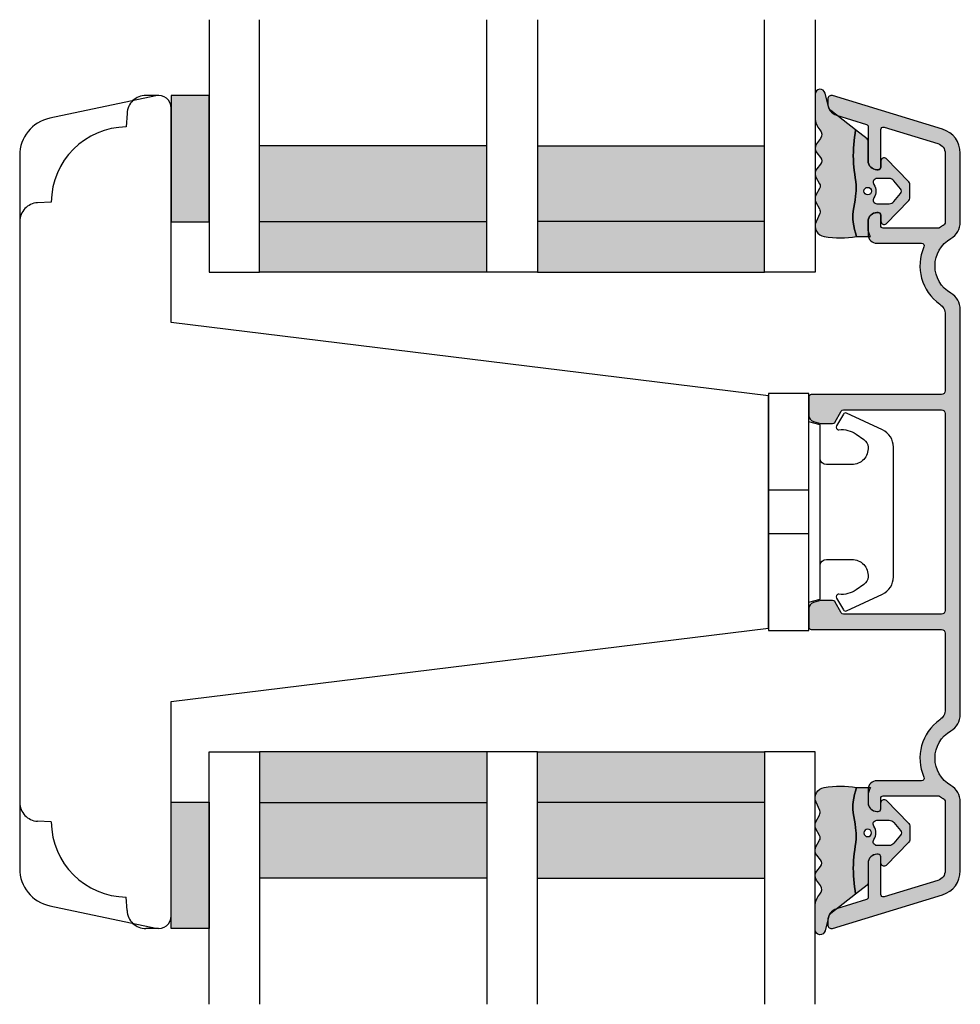
# Model space of a CAD drawing. Units: millimetres. Extents: x -1627 to 702, y 18 to 1515.
# Drawn here: x -418 to -344, y 1224 to 1302 of the extents above; entities that cross this region are included whole.
import ezdxf

# ---------------------------------------------------------------- set-up
doc = ezdxf.new("R2010")
doc.units = ezdxf.units.MM
doc.header["$LTSCALE"] = 2.5
doc.linetypes.add('DASHED2', pattern=[9.524999999999999, 6.35, -3.175])
for name, color, linetype in [('1', 7, 'Continuous'), ('2', 4, 'Continuous'), ('GLAS', 3, 'Continuous'), ('SKR', 6, 'Continuous')]:
    doc.layers.add(name, color=color, linetype=linetype)

# ---------------------------------------------------------------- blocks, each defined once
blk = doc.blocks.new('21FS59x66')
at = {"layer": '2'}
blk.add_lwpolyline([(-4179.217772048758, -358.9740916413622), (-4226.517772048759, -353.1663819106548), (-4226.517772048759, -336.1663819106548, 0.476975532698163), (-4227.725683739576, -335.188234309921), (-4236.141507121212, -336.9770727915437, 0.3541185725306962), (-4238.517772048758, -339.911515593745), (-4238.517772048759, -396.4212482275645, 0.3541185725306971), (-4236.141507121212, -399.355691029766), (-4227.725683739576, -401.1445295113887, 0.4769755326981611), (-4226.517772048758, -400.166381910655), (-4226.517772048759, -383.1663819106548), (-4179.217772048758, -377.3586721799474), (-4179.217772048758, -358.974091629267)], format="xyb", close=True, dxfattribs=at)
at = {"layer": '2', "color": 3, "linetype": 'DASHED2'}
for points in [[(-4227.517772048758, -335.1663819106549), (-4228.517771568064, -335.1660752545875, 0.3989595459737155), (-4230.015715870195, -336.5875713202231), (-4230.072250828757, -337.6663225921727, 0.4089045678582832), (-4236.017524230479, -343.6115959938941), (-4237.096275502427, -343.6681309524558, 0.3989595459737079), (-4238.517771568064, -345.1660752545876)], [(-4227.517772048758, -401.1663819106549), (-4228.517771568063, -401.1666885667223, -0.3989595459737155), (-4230.015715870195, -399.7451925010866), (-4230.072250828757, -398.666441229137, -0.4089045678582832), (-4236.017524230479, -392.7211678274156), (-4237.096275502427, -392.664632868854, -0.3989595459737079), (-4238.517771568063, -391.1666885667221)]]:
    blk.add_lwpolyline(points, format="xyb", dxfattribs=at)
blk = doc.blocks.new('9419')
at = {"layer": '1'}
for p, q in [((7.670000000000091, 3.199999999999989), (7.670000000000091, 0)), ((11.13000000000009, 3.199999999999989), (11.13000000000009, 0))]:
    blk.add_line(p, q, dxfattribs=at)
blk.add_lwpolyline([(13.65000000000009, 4.099999999999852, -0.414213562373095), (13.15000000000009, 4.599999999999852), (13.14999999999988, 6.599999999999852, -0.4328598151798777), (14.53215731386396, 7.897401316393108, -0.2280049529713013), (15.13692060230188, 7.55786165538585), (15.56724587580958, 6.944574192175522, -0.1803065086347483), (15.91840499279043, 5.592394117064901, 0.6121043881613757), (16.21735131334634, 5.398686316067137), (17.15000000000001, 5.937151286365847, 0.388878731853025), (17.23126155740736, 6.194880019470887), (15.90739202544726, 9.033927392611012, 0.291473419586088), (14.54793034489227, 9.89999999999995), (9.400000000000091, 9.899999999999887), (4.252069655107794, 9.89999999999995, 0.2914734195860884), (2.892607974552807, 9.033927392611012), (1.568738442592704, 6.194880019470887, 0.3888787318530247), (1.650000000000056, 5.937151286365847), (2.582648686653731, 5.398686316067137, 0.6121043881613757), (2.881595007209638, 5.592394117064901, -0.1803065086347483), (3.232754124190484, 6.944574192175523), (3.663079397698191, 7.55786165538585, -0.2280049529713019), (4.267842686136106, 7.897401316393108, -0.4328598151798773), (5.65000000000019, 6.599999999999852), (5.649999999999977, 4.599999999999852, -0.414213562373095), (5.149999999999977, 4.099999999999852)], format="xyb", dxfattribs=at)
blk.add_lwpolyline([(16.54999999818801, 3.199999999999932), (16.31000000000003, 4.099999999999795), (2.490000000000034, 4.099999999999795), (2.250000001812055, 3.199999999999932)], dxfattribs=at)
blk.add_lwpolyline([(0, 3.199999999999989), (0, 0), (18.80000000000007, 0), (18.80000000000007, 3.199999999999989)], close=True, dxfattribs=at)
blk = doc.blocks.new('TPS_Glas_48mm_ WB')
at = {"layer": 'SKR'}
h = blk.add_hatch(color=8, dxfattribs=at)
h.paths.add_polyline_path([(22.00000000000051, 10), (4.000000000000483, 10), (4.000000000000466, 4), (22.00000000000051, 4)])
h.paths.add_polyline_path([(22.00000000000051, 4), (4.000000000000466, 4), (4.000000000000455, 0), (22.00000000000051, 0)])
h.paths.add_polyline_path([(44.0000000000005, 10), (26.00000000000045, 10), (26.00000000000046, 4), (44.0000000000005, 4)])
h.paths.add_polyline_path([(44.0000000000005, 4), (26.00000000000045, 4), (26.00000000000045, 0), (44.00000000000051, 0)])
at = {"layer": 'GLAS'}
for p, q in [((22.00000000000051, 10), (4.000000000000455, 10)), ((26.00000000000045, 10), (44.00000000000051, 10)), ((4.000000000000398, 4), (22.00000000000051, 4)), ((44.00000000000057, 4), (26.00000000000045, 4)), ((22.00000000000051, 0), (4.000000000000455, 0)), ((26.00000000000045, 0), (44.00000000000051, 0))]:
    blk.add_line(p, q, dxfattribs=at)
for points in [[(4.547473508864641e-13, 20), (0, 0), (4.000000000000455, 0), (4.000000000000512, 20)], [(26.00000000000045, 20), (26.00000000000045, 0), (22.00000000000051, 0), (22.00000000000051, 20)], [(48.00000000000051, 20), (48.00000000000097, 0), (44.00000000000051, 0), (44.00000000000045, 20)]]:
    blk.add_lwpolyline(points, dxfattribs=at)
blk = doc.blocks.new('26410')
at = {"layer": 'SKR'}
h = blk.add_hatch(color=8, dxfattribs=at)
h.dxf.hatch_style = 1
h.paths.add_polyline_path([(3, 0), (3, 10), (0, 10), (0, 0)])
at = {"layer": '1'}
blk.add_lwpolyline([(3, 0), (3, 10), (0, 10), (0, 0)], close=True, dxfattribs=at)
blk = doc.blocks.new('CBF2103')
at = {"layer": 'SKR'}
h = blk.add_hatch(color=9, dxfattribs=at)
h.dxf.hatch_style = 1
edge = h.paths.add_edge_path()
edge.add_line((11.71629389352943, 3.063968990930562), (11.71629389352943, 6.599999999998772))
edge.add_arc((11.01629389352939, 6.599999999998772), 0.7000000000000455, 0, 90)
edge.add_line((11.01629389352939, 7.299999999998818), (9.980840677893461, 7.299999999998818))
edge.add_arc((9.980840677894374, 6.599999999998997), 0.6999999999998208, 90.00000000007475, 180.0000000000742)
edge.add_line((9.280840677894552, 6.59999999999809), (9.280840677893643, 6.499999999999545))
edge.add_arc((9.48084067789437, 6.499999999999545), 0.2000000000007276, 180, 269.9999999997394)
edge.add_line((9.480840677893461, 6.299999999998818), (10.31629389352866, 6.300000000000637))
edge.add_arc((10.31629389352934, 6.100000000000591), 0.2000000000000455, 0, 90.00000000019543, ccw=False)
edge.add_line((10.51629389352939, 6.100000000000591), (10.51629389352939, 1.752557530363447))
edge.add_arc((10.31629389352945, 1.752557530363617), 0.1999999999999336, 324.7195683171379, 359.9999999999514, ccw=False)
edge.add_arc((13.5000000000005, -0.5000000000002032), 3.699999999997474, 144.7195683171729, 149.9999999999876)
edge.add_arc((10.03589838486684, 1.499999999998247), 0.299999999998201, 269.99999999997084, 330.0000000000178, ccw=False)
edge.add_line((10.03589838486669, 1.200000000000045), (4.58466757399156, 1.200000000000273))
edge.add_arc((4.584667573991613, 2.000000000001087), 0.8000000000008143, 197.000000000028, 269.9999999999962, ccw=False)
edge.add_line((3.81962376922052, 1.766102636222286), (2.512495774923813, 6.041525659063382))
edge.add_arc((2.70375672611643, 6.100000000007909), 0.2000000000000035, 89.99999999981247, 196.9999999999936, ccw=False)
edge.add_line((2.703756726117085, 6.300000000007913), (5.680840677879296, 6.299999999998818))
edge.add_arc((5.680840677878386, 6.499999999999545), 0.2000000000007276, 270.0000000002605, 360)
edge.add_line((5.880840677879114, 6.499999999999545), (5.880840677878204, 6.59999999999809))
edge.add_arc((5.180840677878384, 6.599999999998997), 0.6999999999998208, 359.9999999999258, 449.9999999999254)
edge.add_line((5.180840677879296, 7.299999999998818), (2.484872123372092, 7.299999999998818))
edge.add_arc((2.484872123372246, 7.499999999998862), 0.2000000000000446, 196.9999999999091, 269.9999999999561, ccw=False)
edge.add_line((2.293611172179503, 7.441525659054605), (1.574885408634877, 9.792371704723564))
edge.add_arc((0.6185806526714482, 9.499999999999448), 1.00000000000078, 17.00000000006901, 89.9999999999854)
edge.add_line((0.618580652671703, 10.50000000000023), (0.3000000000009138, 10.50000000000114))
edge.add_arc((0.3000000000013976, 10.2000000000011), 0.3000000000000416, 90.00000000009241, 197.0000000000979)
edge.add_line((0.01310857321259817, 10.11228848858377), (2.672058062064984, 1.415256590554463))
edge.add_arc((4.584667573991553, 2.00000000000102), 2.000000000000792, 197.0000000000255, 269.9999999999937)
edge.add_line((4.584667573991332, 2.273736754432321e-13), (10.03589838486533, 0))
edge.add_arc((10.03589838486669, 1.499999999998407), 1.499999999998407, 269.9999999999481, 329.9999999999951)
edge.add_arc((13.50000000000301, -0.500000000000896), 2.500000000000001, 29.999999999999602, 150.0000000000004, ccw=False)
edge.add_arc((16.96410161513912, 1.499999999998052), 1.499999999998053, 209.9999999999972, 270.0000000000293)
edge.add_line((16.96410161513989, 0), (49.03589838484634, -1.4210854715202e-14))
edge.add_arc((49.03589838484704, 1.499999999997951), 1.499999999997965, 269.9999999999731, 330.0000000000048)
edge.add_arc((52.49999999998311, -0.5000000000009226), 2.500000000000008, 29.999999999999886, 150.0000000000001, ccw=False)
edge.add_arc((55.96410161511875, 1.49999999999721), 1.499999999997227, 209.9999999999788, 270.0000000000258)
edge.add_line((55.96410161511943, -1.4210854715202e-14), (61.41533242599478, 2.131628207280301e-13))
edge.add_arc((61.41533242599456, 2.000000000001011), 2.000000000000798, 270.0000000000065, 342.9999999999744)
edge.add_line((63.32794193792113, 1.415256590554449), (65.98689142677352, 10.11228848858376))
edge.add_arc((65.69999999998473, 10.20000000000108), 0.3000000000000403, 342.9999999999017, 449.9999999999077)
edge.add_line((65.69999999998521, 10.50000000000112), (65.38141934731442, 10.50000000000021))
edge.add_arc((65.38141934731468, 9.499999999999432), 1.000000000000782, 90.00000000001464, 162.9999999999309)
edge.add_line((64.42511459135125, 9.79237170472355), (63.70638882780661, 7.441525659054591))
edge.add_arc((63.51512787661387, 7.499999999998846), 0.2000000000000403, 270.00000000004275, 343.000000000091, ccw=False)
edge.add_line((63.51512787661402, 7.299999999998803), (60.81915932210682, 7.299999999998803))
edge.add_arc((60.81915932210773, 6.599999999998985), 0.6999999999998181, 90.00000000007444, 180.0000000000744)
edge.add_line((60.11915932210791, 6.599999999998076), (60.119159322107, 6.499999999999531))
edge.add_arc((60.31915932210773, 6.499999999999531), 0.2000000000007276, 180, 269.9999999997394)
edge.add_line((60.31915932210682, 6.299999999998803), (63.29624327386903, 6.300000000007898))
edge.add_arc((63.29624327386968, 6.100000000007895), 0.2000000000000037, -16.999999999993577, 90.0000000001873, ccw=False)
edge.add_line((63.4875042250623, 6.041525659063367), (62.1803762307656, 1.766102636222271))
edge.add_arc((61.4153324259945, 2.000000000001075), 0.8000000000008184, 270.0000000000041, 342.9999999999719, ccw=False)
edge.add_line((61.41533242599456, 1.200000000000259), (55.96410161511943, 1.200000000000031))
edge.add_arc((55.96410161511928, 1.499999999998232), 0.299999999998201, 209.9999999999818, 270.0000000000285, ccw=False)
edge.add_arc((52.49999999998565, -0.5000000000001978), 3.699999999997438, 30.00000000001236, 35.28043168282716)
edge.add_arc((55.68370610645666, 1.752557530363603), 0.1999999999999323, 180.0000000000487, 215.2804316828625, ccw=False)
edge.add_line((55.48370610645673, 1.752557530363433), (55.48370610645673, 6.100000000000577))
edge.add_arc((55.68370610645677, 6.100000000000577), 0.2000000000000455, 89.99999999980457, 180, ccw=False)
edge.add_line((55.68370610645746, 6.300000000000622), (56.51915932209265, 6.299999999998803))
edge.add_arc((56.51915932209175, 6.499999999999531), 0.2000000000007276, 270.0000000002605, 360)
edge.add_line((56.71915932209247, 6.499999999999531), (56.71915932209156, 6.599999999998076))
edge.add_arc((56.01915932209175, 6.599999999998985), 0.6999999999998181, 359.9999999999255, 449.9999999999255)
edge.add_line((56.01915932209265, 7.299999999998803), (54.98370610645673, 7.299999999998803))
edge.add_arc((54.98370610645673, 6.599999999998758), 0.7000000000000455, 90, 180)
edge.add_line((54.28370610645668, 6.599999999998758), (54.28370610645668, 3.063968990930547))
edge.add_arc((54.08370610645665, 3.063968990930587), 0.2000000000000313, 246.0412715284622, 359.9999999999887, ccw=False)
edge.add_arc((52.49999999998337, -0.5000000000009024), 3.700000000000224, 66.04127152847865, 144.9376096233878)
edge.add_arc((48.65292318765543, 2.199999999994473), 0.9999999999919408, 270.00000000085777, 324.93760962425085, ccw=False)
edge.add_line((48.6529231876704, 1.200000000002532), (42.59999999998518, 1.20000000000276))
edge.add_arc((42.59999999998518, 1.500000000002032), 0.2999999999992724, 180, 270, ccw=False)
edge.add_line((42.29999999998591, 1.500000000002032), (42.2999999999841, 11.80000000000044))
edge.add_arc((42.09999999998428, 11.80000000000135), 0.1999999999998181, 359.9999999997394, 449.9999999997394)
edge.add_line((42.09999999998519, 12.00000000000117), (40.65161278519674, 12.00000000000118))
edge.add_arc((40.65161278519673, 11.5000000000013), 0.4999999999998863, 89.99999999999838, 164.9999893907275)
edge.add_line((40.16864989601465, 11.62940961198119), (40.01703711080274, 11.06358341358036))
edge.add_arc((40.49999999998483, 10.93417380160008), 0.5000000000000001, 164.9999893906847, 179.9999999999682)
edge.add_line((39.99999999998483, 10.93417380160036), (39.99999999998483, 10.11546997315354))
edge.add_arc((40.19999999998553, 10.11546997315449), 0.2000000000006992, 180.0000000002717, 240.0000000001552)
edge.add_line((40.09999999998565, 9.942264892396725), (41.00000001551491, 9.422649641158646))
edge.add_arc((40.8999999999858, 9.24944456936767), 0.1999999999998459, 5.093738764117006e-10, 59.999994862987876, ccw=False)
edge.add_line((41.09999999998565, 9.249444569369448), (41.09999999998541, 1.499999999999304))
edge.add_arc((40.79999999998461, 1.499999999999936), 0.3000000000008001, 269.999999999901, 359.99999999987926, ccw=False)
edge.add_line((40.79999999998409, 1.199999999999136), (25.20000000000191, 1.200000000006412))
edge.add_arc((25.20000000000191, 1.500000000005684), 0.2999999999992724, 180, 270, ccw=False)
edge.add_line((24.90000000000264, 1.500000000005684), (24.90000000000266, 9.249444569371281))
edge.add_arc((25.10000000000246, 9.249444569371377), 0.1999999999998003, 119.9999999999971, 180.0000000000275, ccw=False)
edge.add_line((25.00000000000257, 9.422649650128097), (25.89999999999811, 9.942264892396725))
edge.add_arc((25.79999999999863, 10.11546997315373), 0.1999999999998434, 299.9999999998536, 359.9999999999451)
edge.add_line((25.99999999999847, 10.11546997315354), (25.99999999999756, 10.93417380160036))
edge.add_arc((25.49999999999756, 10.93417380160008), 0.5, 3.175465793973175e-11, 15.00001060931536)
edge.add_line((25.98296288917965, 11.06358341358036), (25.83135010396774, 11.62940961198119))
edge.add_arc((25.34838721478567, 11.5000000000013), 0.4999999999998853, 15.00001060927253, 90.0000000000016)
edge.add_line((25.34838721478565, 12.00000000000118), (23.90000000000334, 12.00000000000209))
edge.add_arc((23.90000000000351, 11.80000000000051), 0.2000000000015802, 90.00000000004887, 180.0000000000163)
edge.add_line((23.70000000000193, 11.80000000000046), (23.70000000000032, 1.500000000002046))
edge.add_arc((23.40000000000082, 1.500000000002274), 0.2999999999994998, 270, 359.9999999999566, ccw=False)
edge.add_line((23.40000000000082, 1.200000000002774), (17.34707681231571, 1.200000000002547))
edge.add_arc((17.3470768123309, 2.199999999994588), 0.999999999992041, 215.0623903757362, 269.99999999913, ccw=False)
edge.add_arc((13.50000000000303, -0.5000000000008575), 3.700000000000104, 35.06239037661724, 113.958728471527)
edge.add_arc((11.91629389352954, 3.063968990930488), 0.2000000000001035, 179.999999999979, 293.9587284715054, ccw=False)
at = {"layer": '1', "linetype": 'Continuous'}
blk.add_lwpolyline([(11.71629389352943, 3.063968990930562), (11.71629389352943, 6.599999999998772, 0.4142135623730949), (11.01629389352939, 7.299999999998818), (9.980840677893461, 7.299999999998818, 0.4142135623730927), (9.280840677894552, 6.59999999999809), (9.280840677893643, 6.499999999999545, 0.4142135623717631), (9.480840677893461, 6.299999999998818), (10.31629389352866, 6.300000000000637, -0.4142135623740938), (10.51629389352939, 6.100000000000591), (10.51629389352939, 1.752557530363447, -0.1551675587831163), (10.47956087334847, 1.637041759575595, 0.02304430754925465), (10.29570600600066, 1.349999999999227, -0.2679491924313423), (10.03589838486669, 1.200000000000045), (4.58466757399156, 1.200000000000273, -0.3297505471401627), (3.81962376922052, 1.766102636222286), (2.512495774923813, 6.041525659063382, -0.5040414943256847), (2.703756726117085, 6.300000000007913), (5.680840677879296, 6.299999999998818, 0.4142135623717632), (5.880840677879114, 6.499999999999545), (5.880840677878204, 6.59999999999809, 0.4142135623730926), (5.180840677879296, 7.299999999998818), (2.484872123372092, 7.299999999998818, -0.3297505471405431), (2.293611172179503, 7.441525659054605), (1.574885408634877, 9.792371704723564, 0.3297505471399122), (0.618580652671703, 10.50000000000023), (0.3000000000009138, 10.50000000000114, 0.5040414943247242), (0.01310857321259817, 10.11228848858377), (2.672058062064984, 1.415256590554463, 0.3297505471401627), (4.584667573991332, 2.273736754432321e-13), (10.03589838486533, 0, 0.2679491924313423), (11.3349364905419, 0.7499999999990905, -0.5773502691896302), (15.66506350946411, 0.7499999999990905, 0.2679491924312732), (16.96410161513989, 0), (49.03589838484634, -1.4210854715202e-14, 0.2679491924312709), (50.334936490522, 0.7499999999990763, -0.5773502691896273), (54.66506350944422, 0.7499999999990763, 0.2679491924313425), (55.96410161511943, -1.4210854715202e-14), (61.41533242599478, 2.131628207280301e-13, 0.3297505471401616), (63.32794193792113, 1.415256590554449), (65.98689142677352, 10.11228848858376, 0.5040414943247259), (65.69999999998521, 10.50000000000112), (65.38141934731442, 10.50000000000021, 0.3297505471399116), (64.42511459135125, 9.79237170472355), (63.70638882780661, 7.441525659054591, -0.3297505471405478), (63.51512787661402, 7.299999999998803), (60.81915932210682, 7.299999999998803, 0.414213562373095), (60.11915932210791, 6.599999999998076), (60.119159322107, 6.499999999999531, 0.4142135623717631), (60.31915932210682, 6.299999999998803), (63.29624327386903, 6.300000000007898, -0.5040414943256841), (63.4875042250623, 6.041525659063367), (62.1803762307656, 1.766102636222271, -0.3297505471401616), (61.41533242599456, 1.200000000000259), (55.96410161511943, 1.200000000000031, -0.2679491924313425), (55.70429399398545, 1.349999999999213, 0.02304430754925487), (55.52043912663765, 1.637041759575581, -0.1551675587831156), (55.48370610645673, 1.752557530363433), (55.48370610645673, 6.100000000000577, -0.414213562374094), (55.68370610645746, 6.300000000000622), (56.51915932209265, 6.299999999998803, 0.4142135623717631), (56.71915932209247, 6.499999999999531), (56.71915932209156, 6.599999999998076, 0.414213562373095), (56.01915932209265, 7.299999999998803), (54.98370610645673, 7.299999999998803, 0.414213562373095), (54.28370610645668, 6.599999999998758), (54.28370610645668, 3.063968990930547, -0.542722553373481), (54.00249040868874, 2.881201350370006, 0.3585261529325292), (49.47145016900338, 1.625531914902453, -0.2444099326999293), (48.6529231876704, 1.200000000002532), (42.59999999998518, 1.20000000000276, -0.414213562373095), (42.29999999998591, 1.500000000002032), (42.2999999999841, 11.80000000000044, 0.414213562373095), (42.09999999998519, 12.00000000000117), (40.65161278519674, 12.00000000000118, 0.3394542072375469), (40.16864989601465, 11.62940961198119), (40.01703711080274, 11.06358341358036, 0.06554350930583773), (39.99999999998483, 10.93417380160036), (39.99999999998483, 10.11546997315354, 0.2679491924305752), (40.09999999998565, 9.942264892396725), (41.00000001551491, 9.422649641158646, -0.2679491684050133), (41.09999999998565, 9.249444569369448), (41.09999999998541, 1.499999999999304, -0.4142135623729842), (40.79999999998409, 1.199999999999136), (25.20000000000191, 1.200000000006412, -0.414213562373095), (24.90000000000264, 1.500000000005684), (24.90000000000266, 9.249444569371281, -0.2679491924312631), (25.00000000000257, 9.422649650128097), (25.89999999999811, 9.942264892396725, 0.2679491924315509), (25.99999999999847, 10.11546997315354), (25.99999999999756, 10.93417380160036, 0.06554350930583779), (25.98296288917965, 11.06358341358036), (25.83135010396774, 11.62940961198119, 0.3394542072375469), (25.34838721478565, 12.00000000000118), (23.90000000000334, 12.00000000000209, 0.4142135623729286), (23.70000000000193, 11.80000000000046), (23.70000000000032, 1.500000000002046, -0.4142135623728729), (23.40000000000082, 1.200000000002774), (17.34707681231571, 1.200000000002547, -0.244409932699933), (16.52854983098273, 1.625531914902695, 0.3585261529325323), (11.99750959129738, 2.881201350369793, -0.542722553373477)], format="xyb", close=True, dxfattribs=at)
blk = doc.blocks.new('2522-2012')
at = {"layer": 'SKR'}
h = blk.add_hatch(color=8, dxfattribs=at)
h.dxf.hatch_style = 1
edge = h.paths.add_edge_path()
edge.add_arc((1.546455571160019, 13.20990128696688), 0.4999999999999667, 193.9382243299437, 231.9999999999941)
edge.add_line((1.23862483349717, 12.81589591016358), (3.20000000000141, 11.28350168438584))
edge.add_line((3.20000000000141, 11.28350168438584), (3.163779071298336, 10.98972569906714))
edge.add_line((3.163779071298336, 10.98972569906714), (3.128966228007585, 10.69597069071158))
edge.add_line((3.128966228007585, 10.69597069071158), (3.096969555541818, 10.40225763628227))
edge.add_line((3.096969555541818, 10.40225763628227), (3.069197139313246, 10.10860751274235))
edge.add_line((3.069197139313246, 10.10860751274235), (3.04705706473419, 9.815041297054947))
edge.add_line((3.04705706473419, 9.815041297054947), (3.031957417217427, 9.521579966183182))
edge.add_line((3.031957417217427, 9.521579966183182), (3.025306282175052, 9.228244497090216))
edge.add_line((3.025306282175052, 9.228244497090216), (3.028511745019614, 8.935055866739134))
edge.add_line((3.028511745019614, 8.935055866739134), (3.048056276764896, 8.574606322608574))
edge.add_line((3.048056276764896, 8.574606322608574), (3.069644053451725, 8.349197104289402))
edge.add_line((3.069644053451725, 8.349197104289402), (3.105506532185473, 8.05650876790233))
edge.add_line((3.105506532185473, 8.05650876790233), (3.145666927253615, 7.763913235935988))
edge.add_line((3.145666927253615, 7.763913235935988), (3.185209981632624, 7.47135354291828))
edge.add_line((3.185209981632624, 7.47135354291828), (3.219220438298748, 7.178772723377179))
edge.add_line((3.219220438298748, 7.178772723377179), (3.24278304022846, 6.886113811840588))
edge.add_line((3.24278304022846, 6.886113811840588), (3.250982530398232, 6.593319842836465))
edge.add_line((3.250982530398232, 6.593319842836465), (3.247042025592805, 6.429506974232609))
edge.add_line((3.247042025592805, 6.429506974232609), (3.207550856386206, 6.007220781488641))
edge.add_line((3.207550856386206, 6.007220781488641), (3.163029634955819, 5.714150631295141))
edge.add_line((3.163029634955819, 5.714150631295141), (3.112469633625096, 5.421314488519286))
edge.add_line((3.112469633625096, 5.421314488519286), (3.062830987834786, 5.12889995045164))
edge.add_line((3.062830987834786, 5.12889995045164), (3.021073833025866, 4.837094614382792))
edge.add_line((3.021073833025866, 4.837094614382792), (2.994158304639541, 4.546086077603363))
edge.add_line((2.994158304639541, 4.546086077603363), (2.991203225607251, 4.19917183086487))
edge.add_line((2.991203225607251, 4.19917183086487), (3.011549054948887, 3.967171828438339))
edge.add_line((3.011549054948887, 3.967171828438339), (3.059127713003136, 3.679287850413388))
edge.add_line((3.059127713003136, 3.679287850413388), (3.125524548560975, 3.39215888791189))
edge.add_line((3.125524548560975, 3.39215888791189), (3.204466835787798, 3.105533269092675))
edge.add_line((3.204466835787798, 3.105533269092675), (3.289681848849114, 2.819159322114601))
edge.add_arc((2.009185732785951, 10.41925409056119), 7.70721160943581, 260.4363835967881, 279.56361640321126, ccw=False)
edge.add_arc((0.840411840737147, 3.652390814174162), 0.8406881554408345, 156.1290312285407, 262.36315521530344, ccw=False)
edge.add_line((0.07163689053390954, 3.99259906016259), (0.3657836476993452, 4.657288000712214))
edge.add_arc((-7.864819906444609e-12, 4.819159317102999), 0.4000000000000973, 336.129031228551, 388.0724830957431)
edge.add_line((0.3529411890788197, 5.00739458756567), (0.07058938661396041, 5.536804302641073))
edge.add_arc((0.6000011702439645, 5.819157208334905), 0.6000000000000436, 151.9277064303732, 208.0724830957295, ccw=False)
edge.add_line((0.0705884526345244, 6.101508362810037), (0.3529418117318528, 6.630925214119642))
edge.add_arc((-7.774225707635196e-12, 6.819159317103015), 0.4000000000000066, 331.9277064303793, 388.0725178077512)
edge.add_line((0.3529410750385296, 7.007394801391087), (0.07058955767445241, 7.536803209462235))
edge.add_arc((0.6000011702439183, 7.819156435894287), 0.5999999999999935, 140.8854196230169, 208.0725178077462, ccw=False)
edge.add_line((0.1344696360363287, 8.197680399017258), (0.4346066852037893, 8.566806992268312))
edge.add_arc((0.1242523031181975, 8.81915632211456), 0.4000000334419739, 320.8854196230259, 399.1146564407748)
edge.add_line((0.4346063501936897, 9.071506063975818), (0.1344689683164688, 9.440632065283651))
edge.add_arc((0.6000000000090528, 9.819156646429025), 0.6000000000000356, 144.2462190983882, 219.1146564407733, ccw=False)
edge.add_line((0.1130787443846657, 10.16973857811007), (0.4223257062797074, 10.59924992874303))
edge.add_arc((-0.009616751368699106, 10.91024728083763), 0.5322533604677345, 324.24621909833, 403.1538621778851)
edge.add_arc((1.400000000008862, 12.23183105164999), 1.399999999999994, 179.9999999999946, 223.1538621779311, ccw=False)
edge.add_line((8.86757334228605e-12, 12.23183105165012), (8.86757334228605e-12, 14.09292697354664))
edge.add_arc((0.3999999984742253, 14.09292697354661), 0.3999999984653578, 13.938224329932893, 179.9999999999957, ccw=False)
edge.add_line((0.7882223968781545, 14.18927721044194), (1.061177571293342, 13.08946349038555))
h = blk.add_hatch(color=8, dxfattribs=at)
h.dxf.hatch_style = 1
edge = h.paths.add_edge_path()
edge.add_line((7.50000000000141, 5.852326705641208), (7.50000000000141, 6.985991938587768))
edge.add_arc((7.25000000000141, 6.985991938587768), 0.25, 0, 44.34615606137239)
edge.add_line((7.428782468870912, 7.160739839361785), (5.626773553766775, 9.004353418352899))
edge.add_arc((5.468811126655175, 8.810580682744373), 0.2500000028883983, 50.81327764361491, 180.0000010064517)
edge.add_line((5.218811123766777, 8.810580678352899), (5.200000000004124, 8.319159322126312))
edge.add_arc((5.000000000001801, 8.319159322127948), 0.2000000000023228, 270.00000000045696, 359.9999999995312, ccw=False)
edge.add_line((5.000000000003396, 8.119159322125626), (4.900000000004454, 8.119159322125626))
edge.add_arc((4.897100941633727, 8.816260263755005), 0.6971069698116668, 179.7617233864504, 270.238276613475, ccw=False)
edge.add_line((4.200000000004351, 8.819159322126637), (4.20000000000141, 9.047229232114603))
edge.add_line((4.20000000000141, 9.047229232114603), (4.20000000000141, 10.40466954016571))
edge.add_arc((4.000000000001458, 10.4046695401656), 0.1999999999999513, 3.212360228278933e-11, 52.00000000001764)
edge.add_line((4.123132295066512, 10.56227169088694), (3.20000000000141, 11.28350168438584))
edge.add_line((3.20000000000141, 11.28350168438584), (3.163779071298336, 10.98972569906714))
edge.add_line((3.163779071298336, 10.98972569906714), (3.128966228007641, 10.69597069071158))
edge.add_line((3.128966228007641, 10.69597069071158), (3.09696955554179, 10.40225763628227))
edge.add_line((3.09696955554179, 10.40225763628227), (3.069197139313189, 10.10860751274235))
edge.add_line((3.069197139313189, 10.10860751274235), (3.047057064734247, 9.815041297054947))
edge.add_line((3.047057064734247, 9.815041297054947), (3.031957417217399, 9.521579966183182))
edge.add_line((3.031957417217399, 9.521579966183182), (3.025306282175052, 9.228244497090216))
edge.add_line((3.025306282175052, 9.228244497090216), (3.028511745019614, 8.935055866739134))
edge.add_line((3.028511745019614, 8.935055866739134), (3.048056276764925, 8.574606322608574))
edge.add_line((3.048056276764925, 8.574606322608574), (3.069644053451697, 8.349197104289402))
edge.add_line((3.069644053451697, 8.349197104289402), (3.105506532185444, 8.05650876790233))
edge.add_line((3.105506532185444, 8.05650876790233), (3.145666927253615, 7.763913235935988))
edge.add_line((3.145666927253615, 7.763913235935988), (3.185209981632568, 7.47135354291828))
edge.add_line((3.185209981632568, 7.47135354291828), (3.21922043829872, 7.178772723377179))
edge.add_line((3.21922043829872, 7.178772723377179), (3.242783040228488, 6.886113811840588))
edge.add_line((3.242783040228488, 6.886113811840588), (3.250982530398289, 6.593319842836465))
edge.add_line((3.250982530398289, 6.593319842836465), (3.247042025592805, 6.429506974232609))
edge.add_line((3.247042025592805, 6.429506974232609), (3.207550856386206, 6.007220781488641))
edge.add_line((3.207550856386206, 6.007220781488641), (3.163029634955905, 5.714150631295141))
edge.add_line((3.163029634955905, 5.714150631295141), (3.112469633625039, 5.421314488519286))
edge.add_line((3.112469633625039, 5.421314488519286), (3.062830987834701, 5.12889995045164))
edge.add_line((3.062830987834701, 5.12889995045164), (3.021073833025895, 4.837094614382792))
edge.add_line((3.021073833025895, 4.837094614382792), (2.994158304639569, 4.546086077603363))
edge.add_line((2.994158304639569, 4.546086077603363), (2.991203225607251, 4.19917183086487))
edge.add_line((2.991203225607251, 4.19917183086487), (3.011549054948915, 3.967171828438339))
edge.add_line((3.011549054948915, 3.967171828438339), (3.059127713003136, 3.679287850413388))
edge.add_line((3.059127713003136, 3.679287850413388), (3.125524548560946, 3.39215888791189))
edge.add_line((3.125524548560946, 3.39215888791189), (3.204466835787741, 3.105533269092675))
edge.add_line((3.204466835787741, 3.105533269092675), (3.289681848849085, 2.819159322114601))
edge.add_line((3.289681848849085, 2.819159322114601), (4.400811543602174, 2.819159322114601))
edge.add_arc((5.400000000001498, 3.483706106471088), 1.200000000000087, 179.9999999999911, 213.6273436604349, ccw=False)
edge.add_line((4.20000000000141, 3.483706106471274), (4.199999999997658, 4.119159322110701))
edge.add_arc((4.903322252004264, 4.006950028094486), 0.7122170426430843, 90.26726643282598, 170.9353228559598, ccw=False)
edge.add_line((4.900000000004454, 4.719159322103565), (5.000000000003396, 4.719159322103565))
edge.add_arc((5.000000000001801, 4.519159322101242), 0.2000000000023228, 4.686739885073621e-10, 89.99999999954298, ccw=False)
edge.add_line((5.200000000004124, 4.519159322102878), (5.218811123766777, 4.027737965876291))
edge.add_arc((5.468811126655175, 4.027737961484817), 0.2500000028883979, 179.9999989935484, 309.1867223563852)
edge.add_line((5.626773553766775, 3.833965225876292), (7.428782468870901, 5.677578804867181))
edge.add_arc((7.25000000000141, 5.852326705641207), 0.2499999999999995, 315.6538439386243, 360.0000000000001)
edge = h.paths.add_edge_path(flags=16)
edge.add_arc((3.911461495777085, 6.419159322114662), 0.9115335689506578, -35.38944883375672, 35.38944883382533, ccw=False)
edge.add_arc((4.900299904913515, 5.719159322114896), 0.3000000000000737, 144.9930816621668, 269.9999999999936)
edge.add_line((4.900299904913481, 5.419159322114822), (5.865007746506308, 5.419159322114709))
edge.add_arc((5.86500774650635, 5.919159322114751), 0.5000000000000426, 269.9999999999951, 319.9999999999937)
edge.add_line((6.248029968065836, 5.597765517271412), (6.775452352896991, 6.226323039208481))
edge.add_arc((6.545639019961243, 6.419159322114481), 0.300000000000067, 320.000000000001, 399.9999999999989)
edge.add_line((6.775452352896991, 6.611995605020482), (6.248029968065836, 7.24055312695755))
edge.add_arc((5.865007746506349, 6.919159322114211), 0.5000000000000426, 40.0000000000063, 90.00000000000482)
edge.add_line((5.865007746506308, 7.419159322114254), (4.900299904913481, 7.419159322114254))
edge.add_arc((4.900299904909377, 7.119159322116419), 0.2999999999978349, 89.99999999921614, 215.0069183383896)
edge = h.paths.add_edge_path(flags=16)
edge.add_arc((4.171936830001414, 6.419159322114595), 0.3, 0, 360)
at = {"layer": '1'}
blk.add_lwpolyline([(1.083035245701012, 13.02217381974008, 0.1314197555806351), (1.23862483349717, 12.81589591016358, -0.1676197170760212), (1.061177571293342, 13.08946349038555), (0.7882223968781545, 14.18927721044194, 0.8852059114580734), (8.86757334228605e-12, 14.09292697354664), (8.86757334228605e-12, 12.23183105165012, 0.1905515702866857), (0.3786725217890989, 11.27428722381063, -0.3585818217987869), (0.4223257062797074, 10.59924992874303), (0.1130787443846657, 10.16973857811007, 0.3388141857698295), (0.1344689683164688, 9.440632065283651), (0.4346063501936897, 9.071506063975818, -0.3552446354143372), (0.4346066852037893, 8.566806992268312), (0.1344696360363287, 8.197680399017258, 0.3018563751077937), (0.07058955767445241, 7.536803209462235), (0.3529410750385296, 7.007394801391087, -0.249999246671392), (0.3529418117318528, 6.630925214119642), (0.0705884526345244, 6.101508362810037, 0.2499990857454805), (0.07058938661396041, 5.536804302641073), (0.3529411890788197, 5.00739458756567, -0.2306083169944232), (0.3657836476993452, 4.657288000712214), (0.07163689053390954, 3.99259906016259, 0.4998577598232761), (0.7286896167227042, 2.819159322114615, 0.08365260905167482), (3.289681848849114, 2.819159322114601), (3.204466835787798, 3.105533269092675), (3.125524548560975, 3.39215888791189), (3.059127713003136, 3.679287850413388), (3.011549054948887, 3.967171828438339), (2.991203225607251, 4.19917183086487), (2.994158304639541, 4.546086077603363), (3.021073833025866, 4.837094614382792), (3.062830987834786, 5.12889995045164), (3.112469633625096, 5.421314488519286), (3.163029634955819, 5.714150631295141), (3.207550856386206, 6.007220781488641), (3.247042025592805, 6.429506974232609), (3.250982530398232, 6.593319842836465), (3.24278304022846, 6.886113811840588), (3.219220438298748, 7.178772723377179), (3.185209981632624, 7.47135354291828), (3.145666927253615, 7.763913235935988), (3.105506532185473, 8.05650876790233), (3.069644053451725, 8.349197104289402), (3.048056276764896, 8.574606322608574), (3.028511745019614, 8.935055866739134), (3.025306282175052, 9.228244497090216), (3.031957417217427, 9.521579966183182), (3.04705706473419, 9.815041297054947), (3.069197139313246, 10.10860751274235), (3.096969555541818, 10.40225763628227), (3.128966228007585, 10.69597069071158), (3.163779071298336, 10.98972569906714), (3.20000000000141, 11.28350168438584), (1.23862483349717, 12.81589591016358)], format="xyb", dxfattribs=at)
for points in [[(7.50000000000141, 5.852326705641208), (7.50000000000141, 6.985991938587768, 0.1959482295631498), (7.428782468870912, 7.160739839361785), (5.626773553766775, 9.004353418352899, 0.6320926789999971), (5.218811123766777, 8.810580678352899), (5.200000000004124, 8.319159322126312, -0.4142135623683625), (5.000000000003396, 8.119159322125626), (4.900000000004454, 8.119159322125626, -0.4166517826772015), (4.200000000004351, 8.819159322126637), (4.200000000004351, 8.819159322126637), (4.20000000000141, 9.047229232114603), (4.20000000000141, 10.40466954016571, 0.2308681911254965), (4.123132295066512, 10.56227169088694), (3.20000000000141, 11.28350168438584), (3.163779071298336, 10.98972569906714), (3.128966228007641, 10.69597069071158), (3.09696955554179, 10.40225763628227), (3.069197139313189, 10.10860751274235), (3.047057064734247, 9.815041297054947), (3.031957417217399, 9.521579966183182), (3.025306282175052, 9.228244497090216), (3.028511745019614, 8.935055866739134), (3.048056276764925, 8.574606322608574), (3.069644053451697, 8.349197104289402), (3.105506532185444, 8.05650876790233), (3.145666927253615, 7.763913235935988), (3.185209981632568, 7.47135354291828), (3.21922043829872, 7.178772723377179), (3.242783040228488, 6.886113811840588), (3.250982530398289, 6.593319842836465), (3.247042025592805, 6.429506974232609), (3.207550856386206, 6.007220781488641), (3.163029634955905, 5.714150631295141), (3.112469633625039, 5.421314488519286), (3.062830987834701, 5.12889995045164), (3.021073833025895, 4.837094614382792), (2.994158304639569, 4.546086077603363), (2.991203225607251, 4.19917183086487), (3.011549054948915, 3.967171828438339), (3.059127713003136, 3.679287850413388), (3.125524548560946, 3.39215888791189), (3.204466835787741, 3.105533269092675), (3.289681848849085, 2.819159322114601), (4.400811543602174, 2.819159322114601, -0.147789065590237), (4.20000000000141, 3.483706106471274), (4.199999999997658, 4.119159322110701, -0.3672748512425718), (4.900000000004454, 4.719159322103565), (5.000000000003396, 4.719159322103565, -0.4142135623683627), (5.200000000004124, 4.519159322102878), (5.218811123766777, 4.027737965876291, 0.632092678999998), (5.626773553766775, 3.833965225876292), (7.428782468870901, 5.677578804867181, 0.1959482295631648)], [(4.654575070840927, 6.947056719228684, -0.3190392580213163), (4.65457507084156, 5.89126192500153, 0.6068561995813383), (4.900299904913481, 5.419159322114822), (5.865007746506308, 5.419159322114709, 0.2216946626429333), (6.248029968065836, 5.597765517271412), (6.775452352896991, 6.226323039208481, 0.3639702342661918), (6.775452352896991, 6.611995605020482), (6.248029968065836, 7.24055312695755, 0.2216946626429332), (5.865007746506308, 7.419159322114254), (4.900299904913481, 7.419159322114254, 0.6068561995893781)]]:
    blk.add_lwpolyline(points, format="xyb", close=True, dxfattribs=at)
blk.add_circle((4.171936830001414, 6.419159322114595), 0.3, dxfattribs=at)

msp = doc.modelspace()

# ---------------------------------------------------------------- block references
at = {"layer": '1'}
for name, p in [('2522-2012', (-355.2318202455317, 1282.157090322995)), ('26410', (-406.2319736676639, 1286.156783713823))]:
    msp.add_blockref(name, p, dxfattribs=at)
for name, p, rotation in [('CBF2103', (-343.7318202455306, 1230.15709031695), 90), ('9419', (-358.9318202455318, 1272.557090316943), 270)]:
    msp.add_blockref(name, p, dxfattribs=dict(at, rotation=rotation))
at = {"layer": '1', "xscale": -1, "rotation": 180}
for name, p in [('2522-2012', (-355.2318202455317, 1244.15709031089)), ('26410', (-406.2319736676639, 1240.157396920062))]:
    msp.add_blockref(name, p, dxfattribs=at)
at = {"layer": '2'}
msp.add_blockref('21FS59x66', (3820.285951803226, 1631.32347222155), dxfattribs=at)
at = {"layer": 'GLAS'}
msp.add_blockref('TPS_Glas_48mm_ WB', (-403.2318202455327, 1282.157090322995), dxfattribs=at)
at = {"layer": 'GLAS', "xscale": -1, "rotation": 180}
msp.add_blockref('TPS_Glas_48mm_ WB', (-403.2318202455327, 1244.15709031089), dxfattribs=at)

doc.saveas('drawing.dxf')
